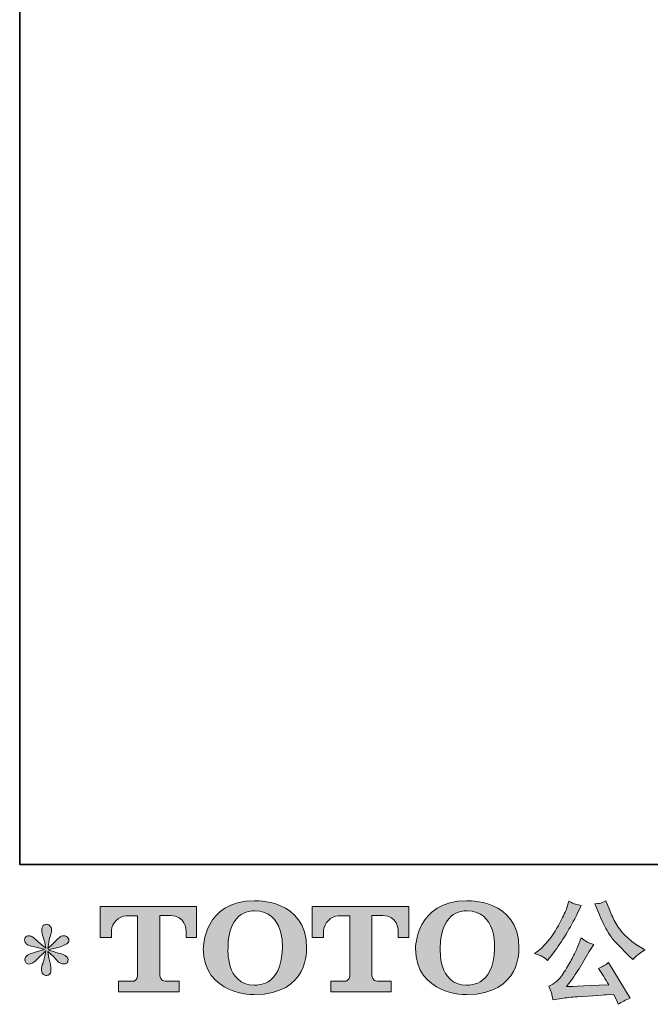
# Model space of a CAD drawing. Units: inches. Extents: x 11 to 116, y 230 to 279.
# Drawn here: x 11 to 22, y 230 to 248 of the extents above; entities that cross this region are included whole.
import ezdxf

# ---------------------------------------------------------------- set-up
doc = ezdxf.new("R2010")
doc.units = ezdxf.units.IN
doc.header["$MEASUREMENT"] = 0
doc.layers.add('图层 1', color=7, linetype='Continuous')

msp = doc.modelspace()

# ---------------------------------------------------------------- hatches: boundary and pattern name
at = {"layer": '图层 1'}
h = msp.add_hatch(color=256, dxfattribs=at)
h.dxf.hatch_style = 2
edge = h.paths.add_edge_path()
edge.add_spline(control_points=[(15.618, 230.638), (15.605, 229.896), (15.101, 229.955), (15.101, 229.955), (14.566, 229.955), (14.615, 230.638), (14.615, 230.638), (14.615, 231.38), (15.103, 231.327), (15.103, 231.327), (15.663, 231.331), (15.618, 230.638), (15.618, 230.638)], knot_values=[0, 0, 0, 0, 0.352778, 0.352778, 0.352778, 0.705556, 0.705556, 0.705556, 1.058333, 1.058333, 1.058333, 1.411111, 1.411111, 1.411111, 1.411111], degree=3, periodic=0)
edge.add_line((15.618, 230.638), (15.618, 230.638))
edge = h.paths.add_edge_path()
edge.add_spline(control_points=[(14.159, 230.638), (14.159, 229.763), (15.103, 229.779), (15.103, 229.779), (16.112, 229.779), (16.066, 230.638), (16.066, 230.638), (16.066, 231.558), (15.103, 231.514), (15.103, 231.514), (14.16, 231.514), (14.159, 230.638), (14.159, 230.638)], knot_values=[0, 0, 0, 0, 0.352778, 0.352778, 0.352778, 0.705556, 0.705556, 0.705556, 1.058333, 1.058333, 1.058333, 1.411111, 1.411111, 1.411111, 1.411111], degree=3, periodic=0)
edge.add_line((14.159, 230.638), (14.159, 230.638))
h = msp.add_hatch(color=256, dxfattribs=at)
h.dxf.hatch_style = 2
edge = h.paths.add_edge_path()
edge.add_spline(control_points=[(19.535, 230.638), (19.522, 229.896), (19.018, 229.955), (19.018, 229.955), (18.484, 229.955), (18.533, 230.638), (18.533, 230.638), (18.533, 231.38), (19.021, 231.327), (19.021, 231.327), (19.58, 231.331), (19.535, 230.638), (19.535, 230.638)], knot_values=[0, 0, 0, 0, 0.352778, 0.352778, 0.352778, 0.705556, 0.705556, 0.705556, 1.058333, 1.058333, 1.058333, 1.411111, 1.411111, 1.411111, 1.411111], degree=3, periodic=0)
edge.add_line((19.535, 230.638), (19.535, 230.638))
edge = h.paths.add_edge_path()
edge.add_spline(control_points=[(18.076, 230.638), (18.076, 229.763), (19.021, 229.779), (19.021, 229.779), (20.03, 229.779), (19.984, 230.638), (19.984, 230.638), (19.984, 231.558), (19.021, 231.514), (19.021, 231.514), (18.078, 231.514), (18.076, 230.638), (18.076, 230.638)], knot_values=[0, 0, 0, 0, 0.352778, 0.352778, 0.352778, 0.705556, 0.705556, 0.705556, 1.058333, 1.058333, 1.058333, 1.411111, 1.411111, 1.411111, 1.411111], degree=3, periodic=0)
edge.add_line((18.076, 230.638), (18.076, 230.638))
h = msp.add_hatch(color=256, dxfattribs=at)
h.dxf.hatch_style = 2
edge = h.paths.add_edge_path()
edge.add_spline(control_points=[(12.254, 230.836), (12.254, 230.836), (12.254, 231.407), (12.254, 231.407), (12.254, 231.407), (14.036, 231.407), (14.036, 231.407), (14.036, 231.407), (14.036, 230.836), (14.036, 230.836), (14.036, 230.836), (13.84, 230.836), (13.84, 230.836), (13.84, 230.836), (13.84, 230.969), (13.84, 230.969), (13.84, 230.969), (13.83, 231.239), (13.556, 231.239), (13.556, 231.239), (13.356, 231.239), (13.356, 231.239), (13.356, 231.239), (13.356, 230.124), (13.356, 230.124), (13.356, 230.124), (13.372, 230.027), (13.455, 230.027), (13.455, 230.027), (13.71, 230.027), (13.71, 230.027), (13.71, 230.027), (13.71, 229.83), (13.71, 229.83), (13.71, 229.83), (12.596, 229.83), (12.596, 229.83), (12.596, 229.83), (12.596, 230.027), (12.596, 230.027), (12.596, 230.027), (12.881, 230.027), (12.881, 230.027), (12.881, 230.027), (12.944, 230.06), (12.944, 230.117), (12.944, 230.117), (12.944, 231.237), (12.944, 231.237), (12.944, 231.237), (12.734, 231.237), (12.734, 231.237), (12.602, 231.237), (12.474, 231.094), (12.463, 230.969), (12.463, 230.969), (12.463, 230.837), (12.463, 230.837), (12.463, 230.837), (12.254, 230.836), (12.254, 230.836)], knot_values=[0, 0, 0, 0, 1, 1, 1, 2, 2, 2, 3, 3, 3, 4, 4, 4, 5, 5, 5, 6, 6, 6, 7, 7, 7, 8, 8, 8, 9, 9, 9, 10, 10, 10, 11, 11, 11, 12, 12, 12, 13, 13, 13, 14, 14, 14, 15, 15, 15, 16, 16, 16, 17, 17, 17, 18, 18, 18, 19, 19, 19, 20, 20, 20, 20], degree=3, periodic=0)
h = msp.add_hatch(color=256, dxfattribs=at)
h.dxf.hatch_style = 2
edge = h.paths.add_edge_path()
edge.add_spline(control_points=[(16.169, 230.836), (16.169, 230.836), (16.169, 231.407), (16.169, 231.407), (16.169, 231.407), (17.951, 231.407), (17.951, 231.407), (17.951, 231.407), (17.951, 230.836), (17.951, 230.836), (17.951, 230.836), (17.756, 230.836), (17.756, 230.836), (17.756, 230.836), (17.756, 230.969), (17.756, 230.969), (17.756, 230.969), (17.745, 231.239), (17.471, 231.239), (17.471, 231.239), (17.271, 231.239), (17.271, 231.239), (17.271, 231.239), (17.271, 230.124), (17.271, 230.124), (17.271, 230.124), (17.287, 230.027), (17.37, 230.027), (17.37, 230.027), (17.625, 230.027), (17.625, 230.027), (17.625, 230.027), (17.625, 229.83), (17.625, 229.83), (17.625, 229.83), (16.511, 229.83), (16.511, 229.83), (16.511, 229.83), (16.511, 230.027), (16.511, 230.027), (16.511, 230.027), (16.796, 230.027), (16.796, 230.027), (16.796, 230.027), (16.86, 230.06), (16.86, 230.117), (16.86, 230.117), (16.86, 231.237), (16.86, 231.237), (16.86, 231.237), (16.649, 231.237), (16.649, 231.237), (16.517, 231.237), (16.39, 231.094), (16.378, 230.969), (16.378, 230.969), (16.378, 230.837), (16.378, 230.837), (16.378, 230.837), (16.169, 230.836), (16.169, 230.836)], knot_values=[0, 0, 0, 0, 1, 1, 1, 2, 2, 2, 3, 3, 3, 4, 4, 4, 5, 5, 5, 6, 6, 6, 7, 7, 7, 8, 8, 8, 9, 9, 9, 10, 10, 10, 11, 11, 11, 12, 12, 12, 13, 13, 13, 14, 14, 14, 15, 15, 15, 16, 16, 16, 17, 17, 17, 18, 18, 18, 19, 19, 19, 20, 20, 20, 20], degree=3, periodic=0)
h = msp.add_hatch(color=256, dxfattribs=at)
h.dxf.hatch_style = 2
edge = h.paths.add_edge_path()
edge.add_spline(control_points=[(21.45, 231.299), (21.503, 231.168), (21.556, 231.056), (21.612, 230.962), (21.668, 230.869), (21.716, 230.8), (21.756, 230.758), (21.796, 230.715), (21.883, 230.626), (22.019, 230.491), (22.019, 230.491), (22.085, 230.425), (22.085, 230.425), (22.085, 230.425), (22.155, 230.497), (22.155, 230.497), (22.165, 230.508), (22.217, 230.545), (22.31, 230.609), (22.31, 230.609), (22.196, 230.675), (22.196, 230.675), (22.116, 230.72), (22.034, 230.785), (21.951, 230.868), (21.866, 230.95), (21.803, 231.033), (21.76, 231.115), (21.718, 231.197), (21.68, 231.279), (21.649, 231.363), (21.649, 231.363), (21.591, 231.512), (21.591, 231.512), (21.591, 231.512), (21.51, 231.475), (21.51, 231.475), (21.495, 231.467), (21.453, 231.46), (21.386, 231.456), (21.386, 231.456), (21.45, 231.299), (21.45, 231.299)], knot_values=[0, 0, 0, 0, 1, 1, 1, 2, 2, 2, 3, 3, 3, 4, 4, 4, 5, 5, 5, 6, 6, 6, 7, 7, 7, 8, 8, 8, 9, 9, 9, 10, 10, 10, 11, 11, 11, 12, 12, 12, 13, 13, 13, 14, 14, 14, 14], degree=3, periodic=0)
edge = h.paths.add_edge_path()
edge.add_spline(control_points=[(21.064, 230.654), (21.039, 230.594), (21.006, 230.525), (20.965, 230.448), (20.924, 230.37), (20.877, 230.288), (20.822, 230.201), (20.767, 230.113), (20.718, 230.053), (20.676, 230.019), (20.634, 229.986), (20.587, 229.956), (20.537, 229.933), (20.537, 229.933), (20.584, 229.811), (20.584, 229.811), (20.589, 229.797), (20.598, 229.754), (20.609, 229.681), (20.609, 229.681), (20.778, 229.71), (20.778, 229.71), (20.851, 229.722), (20.948, 229.732), (21.068, 229.741), (21.068, 229.741), (21.351, 229.759), (21.351, 229.759), (21.483, 229.769), (21.565, 229.774), (21.597, 229.776), (21.597, 229.776), (21.735, 229.78), (21.735, 229.78), (21.763, 229.728), (21.791, 229.668), (21.818, 229.6), (21.881, 229.644), (21.954, 229.681), (22.035, 229.712), (22.035, 229.712), (21.636, 230.371), (21.636, 230.371), (21.578, 230.324), (21.518, 230.288), (21.454, 230.262), (21.516, 230.168), (21.58, 230.067), (21.644, 229.96), (21.13, 229.938), (20.87, 229.927), (20.863, 229.927), (20.962, 230.06), (21.039, 230.17), (21.093, 230.255), (21.093, 230.255), (21.283, 230.578), (21.283, 230.578), (21.283, 230.578), (21.364, 230.708), (21.364, 230.708), (21.364, 230.708), (21.272, 230.737), (21.272, 230.737), (21.25, 230.743), (21.203, 230.772), (21.132, 230.826), (21.132, 230.826), (21.064, 230.654), (21.064, 230.654)], knot_values=[0, 0, 0, 0, 1, 1, 1, 2, 2, 2, 3, 3, 3, 4, 4, 4, 5, 5, 5, 6, 6, 6, 7, 7, 7, 8, 8, 8, 9, 9, 9, 10, 10, 10, 11, 11, 11, 12, 12, 12, 13, 13, 13, 14, 14, 14, 15, 15, 15, 16, 16, 16, 17, 17, 17, 18, 18, 18, 19, 19, 19, 20, 20, 20, 21, 21, 21, 22, 22, 22, 23, 23, 23, 23], degree=3, periodic=0)
edge = h.paths.add_edge_path()
edge.add_spline(control_points=[(20.415, 230.483), (20.441, 230.468), (20.474, 230.444), (20.514, 230.412), (20.514, 230.412), (20.621, 230.553), (20.621, 230.553), (20.783, 230.765), (20.93, 231.008), (21.064, 231.281), (21.064, 231.281), (21.134, 231.426), (21.134, 231.426), (21.134, 231.426), (21.006, 231.456), (21.006, 231.456), (20.995, 231.458), (20.962, 231.474), (20.907, 231.504), (20.907, 231.504), (20.869, 231.388), (20.869, 231.388), (20.846, 231.316), (20.806, 231.23), (20.751, 231.129), (20.696, 231.028), (20.655, 230.956), (20.628, 230.913), (20.6, 230.87), (20.561, 230.82), (20.512, 230.761), (20.462, 230.703), (20.423, 230.66), (20.394, 230.634), (20.365, 230.607), (20.324, 230.575), (20.272, 230.536), (20.342, 230.516), (20.39, 230.498), (20.415, 230.483)], knot_values=[0, 0, 0, 0, 0.352778, 0.352778, 0.352778, 0.705556, 0.705556, 0.705556, 1.058333, 1.058333, 1.058333, 1.411111, 1.411111, 1.411111, 1.763889, 1.763889, 1.763889, 2.116667, 2.116667, 2.116667, 2.469444, 2.469444, 2.469444, 2.822222, 2.822222, 2.822222, 3.175, 3.175, 3.175, 3.527778, 3.527778, 3.527778, 3.880556, 3.880556, 3.880556, 4.233333, 4.233333, 4.233333, 4.586111, 4.586111, 4.586111, 4.586111], degree=3, periodic=0)
edge.add_line((20.415, 230.483), (20.415, 230.483))
h = msp.add_hatch(color=256, dxfattribs=at)
h.dxf.hatch_style = 2
edge = h.paths.add_edge_path()
edge.add_spline(control_points=[(11.227, 230.611), (11.227, 230.611), (11.038, 230.555), (11.038, 230.555), (10.975, 230.536), (10.937, 230.522), (10.923, 230.514), (10.909, 230.505), (10.899, 230.498), (10.894, 230.491), (10.87, 230.465), (10.861, 230.439), (10.865, 230.415), (10.869, 230.39), (10.878, 230.372), (10.892, 230.361), (10.905, 230.35), (10.923, 230.344), (10.943, 230.344), (10.957, 230.343), (10.971, 230.346), (10.987, 230.353), (11.002, 230.359), (11.017, 230.369), (11.033, 230.381), (11.049, 230.394), (11.071, 230.414), (11.099, 230.441), (11.127, 230.469), (11.151, 230.491), (11.169, 230.508), (11.188, 230.525), (11.216, 230.552), (11.253, 230.588), (11.253, 230.588), (11.235, 230.487), (11.235, 230.487), (11.229, 230.459), (11.219, 230.423), (11.204, 230.38), (11.189, 230.337), (11.18, 230.31), (11.179, 230.301), (11.174, 230.279), (11.171, 230.255), (11.172, 230.231), (11.172, 230.207), (11.177, 230.189), (11.185, 230.177), (11.193, 230.164), (11.205, 230.153), (11.221, 230.144), (11.237, 230.135), (11.253, 230.132), (11.27, 230.133), (11.286, 230.133), (11.301, 230.138), (11.313, 230.149), (11.326, 230.159), (11.336, 230.173), (11.342, 230.189), (11.346, 230.204), (11.348, 230.225), (11.346, 230.252), (11.345, 230.279), (11.342, 230.308), (11.336, 230.338), (11.336, 230.338), (11.311, 230.433), (11.311, 230.433), (11.303, 230.463), (11.296, 230.512), (11.291, 230.578), (11.291, 230.578), (11.4, 230.477), (11.4, 230.477), (11.402, 230.475), (11.413, 230.461), (11.436, 230.434), (11.459, 230.407), (11.479, 230.387), (11.496, 230.374), (11.513, 230.361), (11.535, 230.353), (11.561, 230.348), (11.587, 230.343), (11.609, 230.345), (11.626, 230.355), (11.644, 230.364), (11.655, 230.379), (11.66, 230.398), (11.666, 230.417), (11.665, 230.435), (11.657, 230.45), (11.65, 230.466), (11.639, 230.48), (11.623, 230.491), (11.608, 230.502), (11.592, 230.511), (11.574, 230.518), (11.556, 230.525), (11.527, 230.534), (11.488, 230.545), (11.448, 230.556), (11.416, 230.565), (11.39, 230.574), (11.364, 230.582), (11.333, 230.592), (11.297, 230.605), (11.297, 230.605), (11.473, 230.65), (11.473, 230.65), (11.515, 230.66), (11.555, 230.673), (11.591, 230.69), (11.628, 230.707), (11.652, 230.724), (11.663, 230.739), (11.674, 230.754), (11.679, 230.769), (11.678, 230.783), (11.677, 230.798), (11.674, 230.811), (11.667, 230.824), (11.66, 230.836), (11.649, 230.846), (11.634, 230.853), (11.62, 230.861), (11.604, 230.866), (11.586, 230.867), (11.568, 230.867), (11.552, 230.864), (11.537, 230.858), (11.521, 230.851), (11.503, 230.838), (11.481, 230.816), (11.481, 230.816), (11.415, 230.749), (11.415, 230.749), (11.387, 230.722), (11.344, 230.683), (11.286, 230.634), (11.286, 230.634), (11.305, 230.743), (11.305, 230.743), (11.307, 230.76), (11.315, 230.796), (11.332, 230.851), (11.349, 230.906), (11.357, 230.943), (11.359, 230.962), (11.359, 230.99), (11.352, 231.013), (11.341, 231.031), (11.329, 231.048), (11.318, 231.06), (11.307, 231.066), (11.296, 231.073), (11.284, 231.077), (11.27, 231.078), (11.249, 231.078), (11.233, 231.075), (11.221, 231.068), (11.209, 231.061), (11.199, 231.049), (11.19, 231.033), (11.181, 231.017), (11.177, 230.997), (11.177, 230.971), (11.175, 230.936), (11.184, 230.892), (11.202, 230.839), (11.219, 230.786), (11.231, 230.75), (11.235, 230.731), (11.239, 230.711), (11.244, 230.68), (11.249, 230.638), (11.249, 230.638), (11.148, 230.723), (11.148, 230.723), (11.14, 230.728), (11.116, 230.749), (11.078, 230.785), (11.041, 230.82), (11.013, 230.842), (10.996, 230.851), (10.978, 230.859), (10.961, 230.864), (10.941, 230.865), (10.927, 230.865), (10.914, 230.862), (10.9, 230.857), (10.886, 230.851), (10.876, 230.843), (10.869, 230.832), (10.864, 230.821), (10.861, 230.807), (10.861, 230.791), (10.861, 230.774), (10.865, 230.758), (10.873, 230.742), (10.881, 230.726), (10.895, 230.712), (10.913, 230.7), (10.932, 230.687), (10.968, 230.676), (11.023, 230.665), (11.077, 230.654), (11.145, 230.636), (11.227, 230.611)], knot_values=[0, 0, 0, 0, 0.352778, 0.352778, 0.352778, 0.705556, 0.705556, 0.705556, 1.058333, 1.058333, 1.058333, 1.411111, 1.411111, 1.411111, 1.763889, 1.763889, 1.763889, 2.116667, 2.116667, 2.116667, 2.469444, 2.469444, 2.469444, 2.822222, 2.822222, 2.822222, 3.175, 3.175, 3.175, 3.527778, 3.527778, 3.527778, 3.880556, 3.880556, 3.880556, 4.233333, 4.233333, 4.233333, 4.586111, 4.586111, 4.586111, 4.938889, 4.938889, 4.938889, 5.291667, 5.291667, 5.291667, 5.644444, 5.644444, 5.644444, 5.997222, 5.997222, 5.997222, 6.35, 6.35, 6.35, 6.702778, 6.702778, 6.702778, 7.055556, 7.055556, 7.055556, 7.408333, 7.408333, 7.408333, 7.761111, 7.761111, 7.761111, 8.113889, 8.113889, 8.113889, 8.466667, 8.466667, 8.466667, 8.819444, 8.819444, 8.819444, 9.172222, 9.172222, 9.172222, 9.525, 9.525, 9.525, 9.877778, 9.877778, 9.877778, 10.230556, 10.230556, 10.230556, 10.583333, 10.583333, 10.583333, 10.936111, 10.936111, 10.936111, 11.288889, 11.288889, 11.288889, 11.641667, 11.641667, 11.641667, 11.994444, 11.994444, 11.994444, 12.347222, 12.347222, 12.347222, 12.7, 12.7, 12.7, 13.052778, 13.052778, 13.052778, 13.405556, 13.405556, 13.405556, 13.758333, 13.758333, 13.758333, 14.111111, 14.111111, 14.111111, 14.463889, 14.463889, 14.463889, 14.816667, 14.816667, 14.816667, 15.169444, 15.169444, 15.169444, 15.522222, 15.522222, 15.522222, 15.875, 15.875, 15.875, 16.227778, 16.227778, 16.227778, 16.580556, 16.580556, 16.580556, 16.933333, 16.933333, 16.933333, 17.286111, 17.286111, 17.286111, 17.638889, 17.638889, 17.638889, 17.991667, 17.991667, 17.991667, 18.344444, 18.344444, 18.344444, 18.697222, 18.697222, 18.697222, 19.05, 19.05, 19.05, 19.402778, 19.402778, 19.402778, 19.755556, 19.755556, 19.755556, 20.108333, 20.108333, 20.108333, 20.461111, 20.461111, 20.461111, 20.813889, 20.813889, 20.813889, 21.166667, 21.166667, 21.166667, 21.519444, 21.519444, 21.519444, 21.872222, 21.872222, 21.872222, 22.225, 22.225, 22.225, 22.577778, 22.577778, 22.577778, 22.930556, 22.930556, 22.930556, 23.283333, 23.283333, 23.283333, 23.636111, 23.636111, 23.636111, 23.988889, 23.988889, 23.988889, 24.341667, 24.341667, 24.341667, 24.694444, 24.694444, 24.694444, 24.694444], degree=3, periodic=0)
edge.add_line((11.227, 230.611), (11.227, 230.611))

# ---------------------------------------------------------------- linework, layer by layer
at = {"layer": '图层 1', "lineweight": 35}
msp.add_lwpolyline([(115.77, 232.185), (10.77, 232.185), (10.77, 276.185), (115.77, 276.185), (115.77, 232.185)], dxfattribs=at)
at = {"layer": '图层 1', "lineweight": 0}
for points, knots in [([(14.159, 230.638), (14.159, 229.763), (15.103, 229.779), (15.103, 229.779), (16.112, 229.779), (16.066, 230.638), (16.066, 230.638), (16.066, 231.558), (15.103, 231.514), (15.103, 231.514), (14.16, 231.514), (14.159, 230.638), (14.159, 230.638)], [0, 0, 0, 0, 1, 1, 1, 2, 2, 2, 3, 3, 3, 4, 4, 4, 4]), ([(18.076, 230.638), (18.076, 229.763), (19.021, 229.779), (19.021, 229.779), (20.03, 229.779), (19.984, 230.638), (19.984, 230.638), (19.984, 231.558), (19.021, 231.514), (19.021, 231.514), (18.078, 231.514), (18.076, 230.638), (18.076, 230.638)], [0, 0, 0, 0, 1, 1, 1, 2, 2, 2, 3, 3, 3, 4, 4, 4, 4]), ([(12.254, 230.836), (12.254, 230.836), (12.254, 231.407), (12.254, 231.407), (12.254, 231.407), (14.036, 231.407), (14.036, 231.407), (14.036, 231.407), (14.036, 230.836), (14.036, 230.836), (14.036, 230.836), (13.84, 230.836), (13.84, 230.836), (13.84, 230.836), (13.84, 230.969), (13.84, 230.969), (13.84, 230.969), (13.83, 231.239), (13.556, 231.239), (13.556, 231.239), (13.356, 231.239), (13.356, 231.239), (13.356, 231.239), (13.356, 230.124), (13.356, 230.124), (13.356, 230.124), (13.372, 230.027), (13.455, 230.027), (13.455, 230.027), (13.71, 230.027), (13.71, 230.027), (13.71, 230.027), (13.71, 229.83), (13.71, 229.83), (13.71, 229.83), (12.596, 229.83), (12.596, 229.83), (12.596, 229.83), (12.596, 230.027), (12.596, 230.027), (12.596, 230.027), (12.881, 230.027), (12.881, 230.027), (12.881, 230.027), (12.944, 230.06), (12.944, 230.117), (12.944, 230.117), (12.944, 231.237), (12.944, 231.237), (12.944, 231.237), (12.734, 231.237), (12.734, 231.237), (12.602, 231.237), (12.474, 231.094), (12.463, 230.969), (12.463, 230.969), (12.463, 230.837), (12.463, 230.837), (12.463, 230.837), (12.254, 230.836), (12.254, 230.836)], [0, 0, 0, 0, 1, 1, 1, 2, 2, 2, 3, 3, 3, 4, 4, 4, 5, 5, 5, 6, 6, 6, 7, 7, 7, 8, 8, 8, 9, 9, 9, 10, 10, 10, 11, 11, 11, 12, 12, 12, 13, 13, 13, 14, 14, 14, 15, 15, 15, 16, 16, 16, 17, 17, 17, 18, 18, 18, 19, 19, 19, 20, 20, 20, 20]), ([(15.618, 230.638), (15.605, 229.896), (15.101, 229.955), (15.101, 229.955), (14.566, 229.955), (14.615, 230.638), (14.615, 230.638), (14.615, 231.38), (15.103, 231.327), (15.103, 231.327), (15.663, 231.331), (15.618, 230.638), (15.618, 230.638)], [0, 0, 0, 0, 1, 1, 1, 2, 2, 2, 3, 3, 3, 4, 4, 4, 4]), ([(16.169, 230.836), (16.169, 230.836), (16.169, 231.407), (16.169, 231.407), (16.169, 231.407), (17.951, 231.407), (17.951, 231.407), (17.951, 231.407), (17.951, 230.836), (17.951, 230.836), (17.951, 230.836), (17.756, 230.836), (17.756, 230.836), (17.756, 230.836), (17.756, 230.969), (17.756, 230.969), (17.756, 230.969), (17.745, 231.239), (17.471, 231.239), (17.471, 231.239), (17.271, 231.239), (17.271, 231.239), (17.271, 231.239), (17.271, 230.124), (17.271, 230.124), (17.271, 230.124), (17.287, 230.027), (17.37, 230.027), (17.37, 230.027), (17.625, 230.027), (17.625, 230.027), (17.625, 230.027), (17.625, 229.83), (17.625, 229.83), (17.625, 229.83), (16.511, 229.83), (16.511, 229.83), (16.511, 229.83), (16.511, 230.027), (16.511, 230.027), (16.511, 230.027), (16.796, 230.027), (16.796, 230.027), (16.796, 230.027), (16.86, 230.06), (16.86, 230.117), (16.86, 230.117), (16.86, 231.237), (16.86, 231.237), (16.86, 231.237), (16.649, 231.237), (16.649, 231.237), (16.517, 231.237), (16.39, 231.094), (16.378, 230.969), (16.378, 230.969), (16.378, 230.837), (16.378, 230.837), (16.378, 230.837), (16.169, 230.836), (16.169, 230.836)], [0, 0, 0, 0, 1, 1, 1, 2, 2, 2, 3, 3, 3, 4, 4, 4, 5, 5, 5, 6, 6, 6, 7, 7, 7, 8, 8, 8, 9, 9, 9, 10, 10, 10, 11, 11, 11, 12, 12, 12, 13, 13, 13, 14, 14, 14, 15, 15, 15, 16, 16, 16, 17, 17, 17, 18, 18, 18, 19, 19, 19, 20, 20, 20, 20]), ([(19.535, 230.638), (19.522, 229.896), (19.018, 229.955), (19.018, 229.955), (18.484, 229.955), (18.533, 230.638), (18.533, 230.638), (18.533, 231.38), (19.021, 231.327), (19.021, 231.327), (19.58, 231.331), (19.535, 230.638), (19.535, 230.638)], [0, 0, 0, 0, 1, 1, 1, 2, 2, 2, 3, 3, 3, 4, 4, 4, 4]), ([(20.415, 230.483), (20.441, 230.468), (20.474, 230.444), (20.514, 230.412), (20.514, 230.412), (20.621, 230.553), (20.621, 230.553), (20.783, 230.765), (20.93, 231.008), (21.064, 231.281), (21.064, 231.281), (21.134, 231.426), (21.134, 231.426), (21.134, 231.426), (21.006, 231.456), (21.006, 231.456), (20.995, 231.458), (20.962, 231.474), (20.907, 231.504), (20.907, 231.504), (20.869, 231.388), (20.869, 231.388), (20.846, 231.316), (20.806, 231.23), (20.751, 231.129), (20.696, 231.028), (20.655, 230.956), (20.628, 230.913), (20.6, 230.87), (20.561, 230.82), (20.512, 230.761), (20.462, 230.703), (20.423, 230.66), (20.394, 230.634), (20.365, 230.607), (20.324, 230.575), (20.272, 230.536), (20.342, 230.516), (20.39, 230.498), (20.415, 230.483)], [0, 0, 0, 0, 1, 1, 1, 2, 2, 2, 3, 3, 3, 4, 4, 4, 5, 5, 5, 6, 6, 6, 7, 7, 7, 8, 8, 8, 9, 9, 9, 10, 10, 10, 11, 11, 11, 12, 12, 12, 13, 13, 13, 13]), ([(21.45, 231.299), (21.503, 231.168), (21.556, 231.056), (21.612, 230.962), (21.668, 230.869), (21.716, 230.8), (21.756, 230.758), (21.796, 230.715), (21.883, 230.626), (22.019, 230.491), (22.019, 230.491), (22.085, 230.425), (22.085, 230.425), (22.085, 230.425), (22.155, 230.497), (22.155, 230.497), (22.165, 230.508), (22.217, 230.545), (22.31, 230.609), (22.31, 230.609), (22.196, 230.675), (22.196, 230.675), (22.116, 230.72), (22.034, 230.785), (21.951, 230.868), (21.866, 230.95), (21.803, 231.033), (21.76, 231.115), (21.718, 231.197), (21.68, 231.279), (21.649, 231.363), (21.649, 231.363), (21.591, 231.512), (21.591, 231.512), (21.591, 231.512), (21.51, 231.475), (21.51, 231.475), (21.495, 231.467), (21.453, 231.46), (21.386, 231.456), (21.386, 231.456), (21.45, 231.299), (21.45, 231.299)], [0, 0, 0, 0, 1, 1, 1, 2, 2, 2, 3, 3, 3, 4, 4, 4, 5, 5, 5, 6, 6, 6, 7, 7, 7, 8, 8, 8, 9, 9, 9, 10, 10, 10, 11, 11, 11, 12, 12, 12, 13, 13, 13, 14, 14, 14, 14]), ([(11.227, 230.611), (11.227, 230.611), (11.038, 230.555), (11.038, 230.555), (10.975, 230.536), (10.937, 230.522), (10.923, 230.514), (10.909, 230.505), (10.899, 230.498), (10.894, 230.491), (10.87, 230.465), (10.861, 230.439), (10.865, 230.415), (10.869, 230.39), (10.878, 230.372), (10.892, 230.361), (10.905, 230.35), (10.923, 230.344), (10.943, 230.344), (10.957, 230.343), (10.971, 230.346), (10.987, 230.353), (11.002, 230.359), (11.017, 230.369), (11.033, 230.381), (11.049, 230.394), (11.071, 230.414), (11.099, 230.441), (11.127, 230.469), (11.151, 230.491), (11.169, 230.508), (11.188, 230.525), (11.216, 230.552), (11.253, 230.588), (11.253, 230.588), (11.235, 230.487), (11.235, 230.487), (11.229, 230.459), (11.219, 230.423), (11.204, 230.38), (11.189, 230.337), (11.18, 230.31), (11.179, 230.301), (11.174, 230.279), (11.171, 230.255), (11.172, 230.231), (11.172, 230.207), (11.177, 230.189), (11.185, 230.177), (11.193, 230.164), (11.205, 230.153), (11.221, 230.144), (11.237, 230.135), (11.253, 230.132), (11.27, 230.133), (11.286, 230.133), (11.301, 230.138), (11.313, 230.149), (11.326, 230.159), (11.336, 230.173), (11.342, 230.189), (11.346, 230.204), (11.348, 230.225), (11.346, 230.252), (11.345, 230.279), (11.342, 230.308), (11.336, 230.338), (11.336, 230.338), (11.311, 230.433), (11.311, 230.433), (11.303, 230.463), (11.296, 230.512), (11.291, 230.578), (11.291, 230.578), (11.4, 230.477), (11.4, 230.477), (11.402, 230.475), (11.413, 230.461), (11.436, 230.434), (11.459, 230.407), (11.479, 230.387), (11.496, 230.374), (11.513, 230.361), (11.535, 230.353), (11.561, 230.348), (11.587, 230.343), (11.609, 230.345), (11.626, 230.355), (11.644, 230.364), (11.655, 230.379), (11.66, 230.398), (11.666, 230.417), (11.665, 230.435), (11.657, 230.45), (11.65, 230.466), (11.639, 230.48), (11.623, 230.491), (11.608, 230.502), (11.592, 230.511), (11.574, 230.518), (11.556, 230.525), (11.527, 230.534), (11.488, 230.545), (11.448, 230.556), (11.416, 230.565), (11.39, 230.574), (11.364, 230.582), (11.333, 230.592), (11.297, 230.605), (11.297, 230.605), (11.473, 230.65), (11.473, 230.65), (11.515, 230.66), (11.555, 230.673), (11.591, 230.69), (11.628, 230.707), (11.652, 230.724), (11.663, 230.739), (11.674, 230.754), (11.679, 230.769), (11.678, 230.783), (11.677, 230.798), (11.674, 230.811), (11.667, 230.824), (11.66, 230.836), (11.649, 230.846), (11.634, 230.853), (11.62, 230.861), (11.604, 230.866), (11.586, 230.867), (11.568, 230.867), (11.552, 230.864), (11.537, 230.858), (11.521, 230.851), (11.503, 230.838), (11.481, 230.816), (11.481, 230.816), (11.415, 230.749), (11.415, 230.749), (11.387, 230.722), (11.344, 230.683), (11.286, 230.634), (11.286, 230.634), (11.305, 230.743), (11.305, 230.743), (11.307, 230.76), (11.315, 230.796), (11.332, 230.851), (11.349, 230.906), (11.357, 230.943), (11.359, 230.962), (11.359, 230.99), (11.352, 231.013), (11.341, 231.031), (11.329, 231.048), (11.318, 231.06), (11.307, 231.066), (11.296, 231.073), (11.284, 231.077), (11.27, 231.078), (11.249, 231.078), (11.233, 231.075), (11.221, 231.068), (11.209, 231.061), (11.199, 231.049), (11.19, 231.033), (11.181, 231.017), (11.177, 230.997), (11.177, 230.971), (11.175, 230.936), (11.184, 230.892), (11.202, 230.839), (11.219, 230.786), (11.231, 230.75), (11.235, 230.731), (11.239, 230.711), (11.244, 230.68), (11.249, 230.638), (11.249, 230.638), (11.148, 230.723), (11.148, 230.723), (11.14, 230.728), (11.116, 230.749), (11.078, 230.785), (11.041, 230.82), (11.013, 230.842), (10.996, 230.851), (10.978, 230.859), (10.961, 230.864), (10.941, 230.865), (10.927, 230.865), (10.914, 230.862), (10.9, 230.857), (10.886, 230.851), (10.876, 230.843), (10.869, 230.832), (10.864, 230.821), (10.861, 230.807), (10.861, 230.791), (10.861, 230.774), (10.865, 230.758), (10.873, 230.742), (10.881, 230.726), (10.895, 230.712), (10.913, 230.7), (10.932, 230.687), (10.968, 230.676), (11.023, 230.665), (11.077, 230.654), (11.145, 230.636), (11.227, 230.611)], [0, 0, 0, 0, 1, 1, 1, 2, 2, 2, 3, 3, 3, 4, 4, 4, 5, 5, 5, 6, 6, 6, 7, 7, 7, 8, 8, 8, 9, 9, 9, 10, 10, 10, 11, 11, 11, 12, 12, 12, 13, 13, 13, 14, 14, 14, 15, 15, 15, 16, 16, 16, 17, 17, 17, 18, 18, 18, 19, 19, 19, 20, 20, 20, 21, 21, 21, 22, 22, 22, 23, 23, 23, 24, 24, 24, 25, 25, 25, 26, 26, 26, 27, 27, 27, 28, 28, 28, 29, 29, 29, 30, 30, 30, 31, 31, 31, 32, 32, 32, 33, 33, 33, 34, 34, 34, 35, 35, 35, 36, 36, 36, 37, 37, 37, 38, 38, 38, 39, 39, 39, 40, 40, 40, 41, 41, 41, 42, 42, 42, 43, 43, 43, 44, 44, 44, 45, 45, 45, 46, 46, 46, 47, 47, 47, 48, 48, 48, 49, 49, 49, 50, 50, 50, 51, 51, 51, 52, 52, 52, 53, 53, 53, 54, 54, 54, 55, 55, 55, 56, 56, 56, 57, 57, 57, 58, 58, 58, 59, 59, 59, 60, 60, 60, 61, 61, 61, 62, 62, 62, 63, 63, 63, 64, 64, 64, 65, 65, 65, 66, 66, 66, 67, 67, 67, 68, 68, 68, 69, 69, 69, 70, 70, 70, 70]), ([(21.064, 230.654), (21.039, 230.594), (21.006, 230.525), (20.965, 230.448), (20.924, 230.37), (20.877, 230.288), (20.822, 230.201), (20.767, 230.113), (20.718, 230.053), (20.676, 230.019), (20.634, 229.986), (20.587, 229.956), (20.537, 229.933), (20.537, 229.933), (20.584, 229.811), (20.584, 229.811), (20.589, 229.797), (20.598, 229.754), (20.609, 229.681), (20.609, 229.681), (20.778, 229.71), (20.778, 229.71), (20.851, 229.722), (20.948, 229.732), (21.068, 229.741), (21.068, 229.741), (21.351, 229.759), (21.351, 229.759), (21.483, 229.769), (21.565, 229.774), (21.597, 229.776), (21.597, 229.776), (21.735, 229.78), (21.735, 229.78), (21.763, 229.728), (21.791, 229.668), (21.818, 229.6), (21.881, 229.644), (21.954, 229.681), (22.035, 229.712), (22.035, 229.712), (21.636, 230.371), (21.636, 230.371), (21.578, 230.324), (21.518, 230.288), (21.454, 230.262), (21.516, 230.168), (21.58, 230.067), (21.644, 229.96), (21.13, 229.938), (20.87, 229.927), (20.863, 229.927), (20.962, 230.06), (21.039, 230.17), (21.093, 230.255), (21.093, 230.255), (21.283, 230.578), (21.283, 230.578), (21.283, 230.578), (21.364, 230.708), (21.364, 230.708), (21.364, 230.708), (21.272, 230.737), (21.272, 230.737), (21.25, 230.743), (21.203, 230.772), (21.132, 230.826), (21.132, 230.826), (21.064, 230.654), (21.064, 230.654)], [0, 0, 0, 0, 1, 1, 1, 2, 2, 2, 3, 3, 3, 4, 4, 4, 5, 5, 5, 6, 6, 6, 7, 7, 7, 8, 8, 8, 9, 9, 9, 10, 10, 10, 11, 11, 11, 12, 12, 12, 13, 13, 13, 14, 14, 14, 15, 15, 15, 16, 16, 16, 17, 17, 17, 18, 18, 18, 19, 19, 19, 20, 20, 20, 21, 21, 21, 22, 22, 22, 23, 23, 23, 23])]:
    msp.add_open_spline(points, degree=3, knots=knots, dxfattribs=at)

doc.saveas('drawing.dxf')
